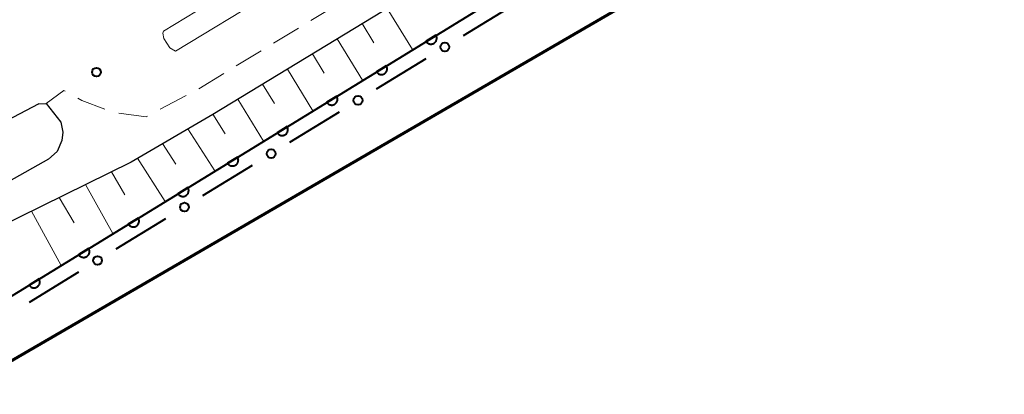
# Model space of a CAD drawing. Units: metres. Extents: x -74000 to -72000, y 31499 to 33000.
# Drawn here: x -73110 to -73026, y 32061 to 32093 of the extents above; entities that cross this region are included whole.
import ezdxf

# ---------------------------------------------------------------- set-up
doc = ezdxf.new("R2010")
doc.units = ezdxf.units.M
for name, color, linetype, lineweight in [('210100_道路縁(街区線)', 7, 'Continuous', 30), ('221300_歩道', 7, 'Continuous', 30), ('222600_分離帯', 7, 'Continuous', 30), ('300200_堅ろう建物', 7, 'Continuous', 70), ('610111_人工斜面(上)', 7, 'Continuous', 30), ('610199_人工斜面(ヒゲ)', 7, 'Continuous', 30), ('611100_コンクリート被覆(直落)', 7, 'Continuous', 30), ('613000_さく(未分類)', 7, 'Continuous', 30), ('731200_図化機測定による標高点', 7, 'Continuous', 40)]:
    doc.layers.add(name, color=color, linetype=linetype, lineweight=lineweight)

msp = doc.modelspace()

# ---------------------------------------------------------------- linework, layer by layer
at = {"layer": '210100_道路縁(街区線)', "linetype": 'Continuous', "lineweight": 30, "flags": 128}
for points in [[(-73058.36, 32106.73), (-73077.66, 32094.89), (-73093.83, 32085.08)], [(-73108.77, 32085.99), (-73124.97, 32077.49), (-73142.03, 32069.45)], [(-73108.77, 32085.99), (-73108.15, 32086.01)], [(-73108.15, 32086.01), (-73106.89, 32084.4), (-73106.72, 32083.54), (-73106.8, 32082.84), (-73107.2, 32081.88), (-73107.96, 32081.24)], [(-73093.83, 32085.08), (-73100.85, 32080.99), (-73112.37, 32075.32)], [(-73107.96, 32081.24), (-73131.37, 32068.08), (-73176.71, 32039), (-73202.63, 32021.85), (-73210.51, 32017.27)]]:
    msp.add_lwpolyline(points, dxfattribs=at)
at = {"layer": '221300_歩道', "linetype": 'Continuous', "lineweight": 13}
for p, q in [((-73083.275, 32094.418), (-73085.412, 32093.121)), ((-73086.481, 32092.472), (-73088.618, 32091.175)), ((-73089.687, 32090.527), (-73091.824, 32089.23)), ((-73092.893, 32088.581), (-73095.03, 32087.284)), ((-73096.133, 32086.695), (-73098.34, 32085.523))]:
    msp.add_line(p, q, dxfattribs=at)
at = {"layer": '221300_歩道', "linetype": 'Continuous', "lineweight": 13, "flags": 128}
for points in [[(-73106.506, 32087.076), (-73106.62, 32087.14), (-73108.15, 32086.01)], [(-73103.104, 32085.526), (-73105.08, 32086.27), (-73105.418, 32086.461)], [(-73099.444, 32084.936), (-73099.55, 32084.88), (-73101.912, 32085.173)]]:
    msp.add_lwpolyline(points, dxfattribs=at)
at = {"layer": '222600_分離帯', "linetype": 'Continuous', "lineweight": 13, "flags": 128}
msp.add_lwpolyline([(-73098.07, 32092.22), (-73081.99, 32101.98), (-73062.69, 32113.81), (-73045.58, 32124.26), (-73045.35, 32124.13), (-73044.58, 32122.97), (-73044.54, 32122.55), (-73061.65, 32112.1), (-73080.94, 32100.27), (-73097.04, 32090.51), (-73097.52, 32090.78), (-73098.04, 32091.59), (-73098.12, 32092.05)], close=True, dxfattribs=at)
at = {"layer": '300200_堅ろう建物', "linetype": 'Continuous', "lineweight": 70, "flags": 128}
msp.add_lwpolyline([(-73151.39, 32040.61), (-73058.16, 32094.65), (-73059.91, 32096.24), (-73053.39, 32099.23), (-73051.97, 32097.95), (-73050.91, 32099.13), (-73049.59, 32097.94), (-73026.19, 32123.46), (-73004.44, 32103.38), (-73008.05, 32099.47), (-73006.85, 32098.36), (-73003.24, 32102.27), (-72980.9, 32081.65), (-72995.47, 32065.87), (-72963.21, 32036.09)], dxfattribs=at)
at = {"layer": '610111_人工斜面(上)', "linetype": 'Continuous', "lineweight": 13, "flags": 128}
msp.add_lwpolyline([(-73180.16, 32033.12), (-73175.07, 32036.49), (-73129.82, 32065.51), (-73112.37, 32075.32), (-73100.85, 32080.99), (-73093.83, 32085.08), (-73077.66, 32094.89), (-73058.36, 32106.73), (-73058.1, 32106.3), (-73054.5, 32104.24)], dxfattribs=at)
at = {"layer": '610199_人工斜面(ヒゲ)', "linetype": 'Continuous', "lineweight": 13, "flags": 128}
for points in [[(-73078.86, 32094.16), (-73076.67, 32090.64)], [(-73081, 32092.87), (-73079.99, 32091.22)], [(-73083.14, 32091.57), (-73080.98, 32088)], [(-73085.28, 32090.27), (-73084.27, 32088.61)], [(-73087.42, 32088.97), (-73085.24, 32085.38)], [(-73089.55, 32087.68), (-73088.53, 32086.01)], [(-73091.69, 32086.38), (-73089.47, 32082.79)], [(-73093.82, 32085.09), (-73092.78, 32083.42)], [(-73095.98, 32083.83), (-73093.66, 32080.22)], [(-73098.14, 32082.57), (-73097.01, 32080.8)], [(-73100.3, 32081.31), (-73097.92, 32077.6)], [(-73102.53, 32080.16), (-73101.4, 32078.16)], [(-73104.77, 32079.06), (-73102.41, 32074.85)], [(-73107.04, 32077.94), (-73105.75, 32075.76)], [(-73109.42, 32076.77), (-73106.86, 32072.12)]]:
    msp.add_lwpolyline(points, dxfattribs=at)
at = {"layer": '611100_コンクリート被覆(直落)', "linetype": 'Continuous', "lineweight": 40, "flags": 128}
msp.add_lwpolyline([(-73115.58, 32066.77), (-73054.5, 32104.24), (-73048.72, 32098.96)], dxfattribs=at)
for points in [[(-73074.665, 32091.869), (-73075.518, 32091.347), (-73075.493, 32091.31), (-73075.465, 32091.277), (-73075.436, 32091.245), (-73075.403, 32091.216), (-73075.367, 32091.191), (-73075.33, 32091.169), (-73075.291, 32091.149), (-73075.25, 32091.134), (-73075.208, 32091.121), (-73075.165, 32091.114), (-73075.122, 32091.108), (-73075.078, 32091.108), (-73075.034, 32091.112), (-73074.991, 32091.118), (-73074.949, 32091.129), (-73074.908, 32091.143), (-73074.869, 32091.161), (-73074.83, 32091.182), (-73074.794, 32091.207), (-73074.76, 32091.234), (-73074.729, 32091.264), (-73074.7, 32091.297), (-73074.675, 32091.332), (-73074.652, 32091.37), (-73074.632, 32091.409), (-73074.618, 32091.449), (-73074.605, 32091.491), (-73074.597, 32091.535), (-73074.592, 32091.578), (-73074.592, 32091.621), (-73074.595, 32091.665), (-73074.601, 32091.708), (-73074.612, 32091.751), (-73074.627, 32091.791), (-73074.644, 32091.831)], [(-73078.927, 32089.255), (-73079.78, 32088.732), (-73079.755, 32088.696), (-73079.727, 32088.662), (-73079.698, 32088.631), (-73079.665, 32088.602), (-73079.629, 32088.577), (-73079.592, 32088.554), (-73079.553, 32088.534), (-73079.512, 32088.52), (-73079.47, 32088.507), (-73079.427, 32088.499), (-73079.384, 32088.494), (-73079.34, 32088.494), (-73079.296, 32088.497), (-73079.253, 32088.503), (-73079.211, 32088.514), (-73079.17, 32088.529), (-73079.13, 32088.546), (-73079.092, 32088.567), (-73079.055, 32088.592), (-73079.022, 32088.62), (-73078.991, 32088.649), (-73078.962, 32088.682), (-73078.937, 32088.718), (-73078.914, 32088.755), (-73078.894, 32088.794), (-73078.88, 32088.835), (-73078.867, 32088.877), (-73078.859, 32088.92), (-73078.854, 32088.963), (-73078.854, 32089.007), (-73078.857, 32089.051), (-73078.863, 32089.093), (-73078.874, 32089.136), (-73078.889, 32089.177), (-73078.906, 32089.216)], [(-73083.189, 32086.64), (-73084.042, 32086.118), (-73084.017, 32086.081), (-73083.989, 32086.048), (-73083.96, 32086.016), (-73083.927, 32085.987), (-73083.891, 32085.962), (-73083.854, 32085.939), (-73083.815, 32085.92), (-73083.774, 32085.905), (-73083.732, 32085.892), (-73083.689, 32085.885), (-73083.646, 32085.879), (-73083.602, 32085.879), (-73083.558, 32085.882), (-73083.515, 32085.889), (-73083.473, 32085.9), (-73083.432, 32085.914), (-73083.392, 32085.931), (-73083.354, 32085.953), (-73083.317, 32085.977), (-73083.284, 32086.005), (-73083.253, 32086.035), (-73083.224, 32086.068), (-73083.199, 32086.103), (-73083.176, 32086.141), (-73083.156, 32086.18), (-73083.141, 32086.22), (-73083.128, 32086.262), (-73083.121, 32086.306), (-73083.116, 32086.349), (-73083.116, 32086.392), (-73083.119, 32086.436), (-73083.125, 32086.479), (-73083.136, 32086.522), (-73083.15, 32086.562), (-73083.168, 32086.602)], [(-73087.451, 32084.026), (-73088.304, 32083.503), (-73088.279, 32083.467), (-73088.251, 32083.433), (-73088.222, 32083.402), (-73088.189, 32083.373), (-73088.153, 32083.348), (-73088.116, 32083.325), (-73088.077, 32083.305), (-73088.036, 32083.291), (-73087.994, 32083.278), (-73087.951, 32083.27), (-73087.908, 32083.265), (-73087.864, 32083.265), (-73087.82, 32083.268), (-73087.777, 32083.274), (-73087.735, 32083.285), (-73087.694, 32083.3), (-73087.654, 32083.317), (-73087.616, 32083.338), (-73087.579, 32083.363), (-73087.546, 32083.391), (-73087.515, 32083.42), (-73087.486, 32083.453), (-73087.461, 32083.489), (-73087.438, 32083.526), (-73087.418, 32083.565), (-73087.403, 32083.606), (-73087.39, 32083.648), (-73087.383, 32083.691), (-73087.378, 32083.734), (-73087.377, 32083.778), (-73087.381, 32083.821), (-73087.387, 32083.864), (-73087.398, 32083.907), (-73087.412, 32083.948), (-73087.43, 32083.987)], [(-73091.713, 32081.411), (-73092.565, 32080.888), (-73092.541, 32080.852), (-73092.513, 32080.818), (-73092.484, 32080.787), (-73092.45, 32080.758), (-73092.415, 32080.733), (-73092.378, 32080.71), (-73092.339, 32080.691), (-73092.298, 32080.676), (-73092.256, 32080.663), (-73092.213, 32080.656), (-73092.17, 32080.65), (-73092.126, 32080.65), (-73092.082, 32080.653), (-73092.039, 32080.66), (-73091.997, 32080.671), (-73091.956, 32080.685), (-73091.916, 32080.702), (-73091.878, 32080.724), (-73091.841, 32080.748), (-73091.808, 32080.776), (-73091.777, 32080.806), (-73091.748, 32080.839), (-73091.723, 32080.874), (-73091.7, 32080.912), (-73091.68, 32080.95), (-73091.665, 32080.991), (-73091.652, 32081.033), (-73091.645, 32081.077), (-73091.64, 32081.12), (-73091.639, 32081.163), (-73091.643, 32081.207), (-73091.649, 32081.25), (-73091.66, 32081.293), (-73091.674, 32081.333), (-73091.692, 32081.373)], [(-73095.975, 32078.797), (-73096.827, 32078.274), (-73096.803, 32078.237), (-73096.775, 32078.204), (-73096.745, 32078.173), (-73096.712, 32078.144), (-73096.677, 32078.119), (-73096.64, 32078.096), (-73096.601, 32078.076), (-73096.56, 32078.061), (-73096.518, 32078.049), (-73096.475, 32078.041), (-73096.431, 32078.036), (-73096.388, 32078.036), (-73096.344, 32078.039), (-73096.301, 32078.045), (-73096.259, 32078.056), (-73096.218, 32078.071), (-73096.178, 32078.088), (-73096.14, 32078.109), (-73096.103, 32078.134), (-73096.07, 32078.161), (-73096.039, 32078.191), (-73096.01, 32078.224), (-73095.984, 32078.26), (-73095.962, 32078.297), (-73095.942, 32078.336), (-73095.927, 32078.377), (-73095.914, 32078.419), (-73095.907, 32078.462), (-73095.902, 32078.505), (-73095.901, 32078.549), (-73095.905, 32078.592), (-73095.911, 32078.635), (-73095.922, 32078.678), (-73095.936, 32078.718), (-73095.954, 32078.758)], [(-73100.237, 32076.182), (-73101.089, 32075.659), (-73101.065, 32075.623), (-73101.037, 32075.589), (-73101.007, 32075.558), (-73100.974, 32075.529), (-73100.939, 32075.504), (-73100.902, 32075.481), (-73100.863, 32075.462), (-73100.822, 32075.447), (-73100.78, 32075.434), (-73100.737, 32075.427), (-73100.693, 32075.421), (-73100.65, 32075.421), (-73100.606, 32075.424), (-73100.563, 32075.431), (-73100.521, 32075.442), (-73100.48, 32075.456), (-73100.44, 32075.473), (-73100.402, 32075.495), (-73100.365, 32075.519), (-73100.332, 32075.547), (-73100.301, 32075.577), (-73100.272, 32075.61), (-73100.246, 32075.645), (-73100.224, 32075.682), (-73100.204, 32075.721), (-73100.189, 32075.762), (-73100.176, 32075.804), (-73100.169, 32075.848), (-73100.164, 32075.891), (-73100.163, 32075.934), (-73100.167, 32075.978), (-73100.173, 32076.021), (-73100.184, 32076.063), (-73100.198, 32076.104), (-73100.216, 32076.144)], [(-73104.499, 32073.568), (-73105.351, 32073.045), (-73105.327, 32073.008), (-73105.299, 32072.975), (-73105.269, 32072.944), (-73105.236, 32072.915), (-73105.201, 32072.89), (-73105.163, 32072.867), (-73105.125, 32072.847), (-73105.084, 32072.832), (-73105.042, 32072.819), (-73104.998, 32072.812), (-73104.955, 32072.807), (-73104.912, 32072.807), (-73104.868, 32072.81), (-73104.825, 32072.816), (-73104.783, 32072.827), (-73104.742, 32072.841), (-73104.702, 32072.859), (-73104.664, 32072.88), (-73104.627, 32072.905), (-73104.594, 32072.932), (-73104.563, 32072.962), (-73104.534, 32072.995), (-73104.508, 32073.031), (-73104.486, 32073.068), (-73104.466, 32073.107), (-73104.451, 32073.148), (-73104.438, 32073.19), (-73104.431, 32073.233), (-73104.426, 32073.276), (-73104.425, 32073.32), (-73104.429, 32073.363), (-73104.435, 32073.406), (-73104.446, 32073.449), (-73104.46, 32073.489), (-73104.478, 32073.529)], [(-73108.761, 32070.953), (-73109.613, 32070.43), (-73109.589, 32070.394), (-73109.561, 32070.36), (-73109.531, 32070.329), (-73109.498, 32070.3), (-73109.463, 32070.275), (-73109.425, 32070.252), (-73109.386, 32070.233), (-73109.346, 32070.218), (-73109.304, 32070.205), (-73109.26, 32070.197), (-73109.217, 32070.192), (-73109.174, 32070.192), (-73109.13, 32070.195), (-73109.087, 32070.202), (-73109.044, 32070.213), (-73109.004, 32070.227), (-73108.964, 32070.244), (-73108.926, 32070.266), (-73108.889, 32070.29), (-73108.856, 32070.318), (-73108.825, 32070.348), (-73108.796, 32070.381), (-73108.77, 32070.416), (-73108.748, 32070.453), (-73108.728, 32070.492), (-73108.713, 32070.533), (-73108.7, 32070.575), (-73108.693, 32070.618), (-73108.688, 32070.662), (-73108.687, 32070.705), (-73108.691, 32070.749), (-73108.697, 32070.792), (-73108.708, 32070.834), (-73108.722, 32070.875), (-73108.74, 32070.915)]]:
    msp.add_lwpolyline(points, close=True, dxfattribs=at)
at = {"layer": '613000_さく(未分類)', "linetype": 'Continuous', "lineweight": 40}
for p, q in [((-73072.304, 32091.842), (-73068.043, 32094.458)), ((-73079.761, 32087.264), (-73075.5, 32089.88)), ((-73087.218, 32082.686), (-73082.957, 32085.302)), ((-73094.675, 32078.108), (-73090.414, 32080.724)), ((-73102.132, 32073.53), (-73097.871, 32076.146)), ((-73109.589, 32068.952), (-73105.327, 32071.568))]:
    msp.add_line(p, q, dxfattribs=at)
for centre in [(-73073.902, 32090.861), (-73081.359, 32086.283), (-73088.816, 32081.705), (-73096.273, 32077.127), (-73103.73, 32072.549)]:
    msp.add_circle(centre, 0.375, dxfattribs=at)
at = {"layer": '731200_図化機測定による標高点', "linetype": 'Continuous', "lineweight": 40}
msp.add_circle((-73103.83, 32088.71, 22.5), 0.375, dxfattribs=at)

doc.saveas('drawing.dxf')
